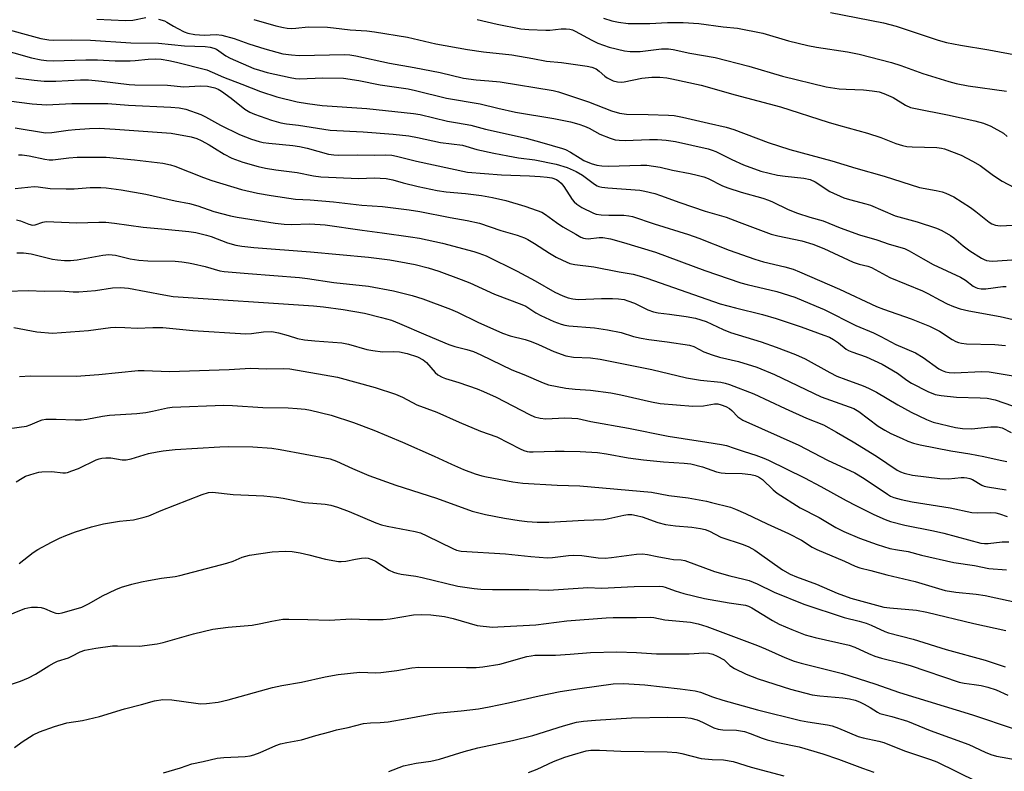
# Model space of a CAD drawing. Units: inches. Extents: x 1225767 to 1231767, y 529456 to 533456.
# Drawn here: x 1228965 to 1229252, y 531864 to 532083 of the extents above; entities that cross this region are included whole.
import ezdxf

# ---------------------------------------------------------------- set-up
doc = ezdxf.new("R2010")
doc.units = ezdxf.units.IN
doc.header["$MEASUREMENT"] = 0
doc.layers.add('Undefined', color=1, linetype='Continuous')

msp = doc.modelspace()

# ---------------------------------------------------------------- linework, layer by layer
at = {"layer": 'Undefined'}
for points, elevation in [([(1229201.41, 532085.31), (1229216.89, 532082.28), (1229220.56, 532081.31), (1229232.82, 532077.26), (1229235.21, 532076.58), (1229239.31, 532075.75), (1229247.63, 532074.39), (1229256.44, 532072.81)], 274), ([(1228987.42, 532083.38), (1228995.82, 532082.96), (1228997.96, 532083.13), (1229001.76, 532083.89)], 282), ([(1229005.45, 532083.42), (1229007.14, 532082.88), (1229007.9, 532082.51), (1229009.76, 532081.33), (1229011.05, 532080.62), (1229012.9, 532079.72), (1229014, 532079.34), (1229015.98, 532078.94), (1229017.42, 532078.77), (1229018.72, 532078.75), (1229022.2, 532078.89), (1229023.93, 532078.68), (1229027.47, 532077.7), (1229031.75, 532076.2), (1229036.41, 532074.71), (1229041.72, 532073.3), (1229044.26, 532072.95), (1229046.49, 532072.82), (1229059.77, 532073.03), (1229061.25, 532072.97), (1229062.99, 532072.73), (1229072.78, 532070.56), (1229080.02, 532069.31), (1229087.54, 532067.78), (1229094.36, 532066.21), (1229098.04, 532065.7), (1229101.74, 532065.43), (1229105.07, 532065.07), (1229120.51, 532062.56), (1229122.05, 532062.15), (1229130.8, 532059.3), (1229137.58, 532056.6), (1229139.83, 532055.92), (1229141.95, 532055.7), (1229148.2, 532055.62), (1229154.14, 532055.39), (1229155.86, 532055.25), (1229158.28, 532054.84), (1229165.8, 532053.06), (1229171.02, 532051.93), (1229173.23, 532051.23), (1229183.19, 532047.43), (1229189.58, 532045.4), (1229201.81, 532042.07), (1229208.81, 532039.91), (1229217.02, 532037.61), (1229227.37, 532034.3), (1229232.26, 532033.4), (1229233.96, 532033.01), (1229235.06, 532032.67), (1229237.41, 532031.57), (1229239.85, 532030.04), (1229242.26, 532028.46), (1229243.82, 532027.33), (1229247.71, 532024.14), (1229248.45, 532023.7), (1229249.53, 532023.28), (1229250.89, 532023.15), (1229256.35, 532023.41)], 282), ([(1229033.21, 532083.28), (1229039.63, 532081.41), (1229041.84, 532080.9), (1229042.96, 532080.71), (1229044.07, 532080.65), (1229045.47, 532080.72), (1229049.05, 532081.14), (1229054.67, 532081), (1229056.42, 532080.87), (1229061.35, 532080.29), (1229066.23, 532079.93), (1229068.45, 532079.69), (1229078.09, 532078.08), (1229086.34, 532076.21), (1229095.56, 532074.57), (1229100.23, 532073.89), (1229108.46, 532072.96), (1229114.6, 532071.92), (1229118.63, 532071.14), (1229122.99, 532070.78), (1229126.32, 532070.24), (1229130.4, 532069.69), (1229131.79, 532069.39), (1229133.04, 532068.89), (1229133.97, 532068.25), (1229135.58, 532066.73), (1229136.24, 532066.24), (1229138.02, 532065.38), (1229139.34, 532065.06), (1229140.39, 532065.02), (1229141.23, 532065.1), (1229146.39, 532066.13), (1229149.34, 532066.43), (1229151.67, 532066.42), (1229153.66, 532066.23), (1229155.11, 532065.99), (1229163.68, 532064.11), (1229173.57, 532061.31), (1229186.85, 532057.83), (1229200.69, 532053.36), (1229203.77, 532052.45), (1229212.22, 532050.15), (1229216.12, 532048.84), (1229220.45, 532047.14), (1229222.41, 532046.52), (1229223.69, 532046.29), (1229225.24, 532046.17), (1229232.44, 532045.96), (1229233.81, 532045.79), (1229234.63, 532045.58), (1229239.51, 532043.71), (1229242.87, 532042), (1229245.07, 532040.74), (1229248.91, 532037.8), (1229251.5, 532036.15), (1229255.01, 532034.3)], 280), ([(1229098.4, 532083.25), (1229104.24, 532081.91), (1229111.1, 532080.59), (1229113.46, 532080.36), (1229118.43, 532080.17), (1229119.6, 532080.21), (1229122.91, 532080.58), (1229124.3, 532080.6), (1229125.39, 532080.5), (1229126.19, 532080.25), (1229126.94, 532079.91), (1229131.76, 532077.25), (1229133.57, 532076.42), (1229136.88, 532075.25), (1229141.33, 532074.14), (1229143.03, 532073.99), (1229145.87, 532073.98), (1229152.15, 532074.7), (1229154.15, 532074.71), (1229155.57, 532074.51), (1229160.37, 532073.49), (1229167.74, 532072.23), (1229177.56, 532069.72), (1229187.4, 532066.73), (1229200.19, 532063.69), (1229203.93, 532063.05), (1229205.95, 532062.92), (1229211.02, 532062.82), (1229213.58, 532062.5), (1229215.56, 532062.15), (1229216.96, 532061.7), (1229219.69, 532060.52), (1229223.28, 532058.29), (1229224.78, 532057.62), (1229226.16, 532057.29), (1229235.5, 532055.5), (1229243.52, 532053.77), (1229246, 532053.1), (1229248.17, 532052.2), (1229251.88, 532050.11), (1229252.97, 532049.19)], 278), ([(1229135.18, 532083.65), (1229137.66, 532082.92), (1229139.59, 532082.49), (1229142.4, 532082.14), (1229146.75, 532082.07), (1229148.76, 532082.11), (1229153.91, 532082.41), (1229158.48, 532082.43), (1229163.05, 532082.09), (1229170.14, 532081.12), (1229174.25, 532080.71), (1229181.66, 532079.3), (1229189.17, 532077.1), (1229194.76, 532075.67), (1229197.34, 532075.19), (1229206.41, 532073.84), (1229209.79, 532073.16), (1229219.17, 532070.74), (1229221.93, 532069.85), (1229228.35, 532067.56), (1229235.88, 532065.22), (1229238.09, 532064.6), (1229241.56, 532063.9), (1229252.77, 532062.39)], 276), ([(1228958.56, 532081.17), (1228971.08, 532077.77), (1228973.42, 532077.34), (1228974.84, 532077.28), (1228980.16, 532077.34), (1228985.63, 532077.22), (1228997.34, 532076.5), (1229005.47, 532076.4), (1229012.99, 532075.62), (1229019.06, 532075.36), (1229020.49, 532075.23), (1229021.54, 532074.95), (1229022.3, 532074.59), (1229025.1, 532072.71), (1229026.32, 532072.01), (1229033.23, 532069.03), (1229034.85, 532068.48), (1229037.09, 532067.84), (1229043.85, 532066.35), (1229045.35, 532066.09), (1229046.55, 532066), (1229053.36, 532066.29), (1229059.35, 532066.15), (1229063.83, 532065.46), (1229070.07, 532064.21), (1229078.2, 532063.02), (1229080.35, 532062.58), (1229089.4, 532060.33), (1229099.2, 532058.72), (1229104.42, 532057.41), (1229109.59, 532056.29), (1229120.77, 532054.43), (1229125.58, 532053.45), (1229128.01, 532052.78), (1229129.67, 532052.17), (1229131.01, 532051.56), (1229134.18, 532049.84), (1229137.2, 532048.65), (1229138.59, 532048.21), (1229139.77, 532048.05), (1229141.55, 532047.96), (1229148.61, 532048.33), (1229150.96, 532048.3), (1229153.52, 532048.1), (1229156.2, 532047.69), (1229165.78, 532045.56), (1229166.91, 532045.22), (1229168, 532044.78), (1229172.65, 532042.49), (1229176.08, 532040.94), (1229181.11, 532039.09), (1229185.92, 532037.88), (1229188.23, 532037.59), (1229193.68, 532037.06), (1229195.46, 532036.67), (1229196.9, 532035.97), (1229201.21, 532033.11), (1229205.28, 532031.3), (1229206.92, 532030.77), (1229211.67, 532029.56), (1229213.06, 532029.13), (1229220.27, 532026.02), (1229226.72, 532024.28), (1229232.35, 532022.46), (1229233.92, 532021.72), (1229236.45, 532020.29), (1229237.4, 532019.59), (1229240.12, 532017.31), (1229242.09, 532015.83), (1229245.44, 532013.66), (1229246.19, 532013.27), (1229246.87, 532013.01), (1229247.65, 532012.88), (1229248.77, 532012.85), (1229255.62, 532013.31)], 284), ([(1228957.97, 532075.03), (1228968.4, 532072.13), (1228971.19, 532071.52), (1228972.77, 532071.29), (1228974.68, 532071.27), (1228984.23, 532071.55), (1228987.66, 532071.49), (1228992.8, 532071.26), (1228997.18, 532071.23), (1228998.64, 532071.3), (1229002.42, 532071.69), (1229004.62, 532071.78), (1229006.19, 532071.71), (1229008.4, 532071.37), (1229010.68, 532070.86), (1229019.49, 532068.56), (1229021.04, 532067.97), (1229024.34, 532066.42), (1229029.69, 532064.45), (1229035.19, 532062.27), (1229039.94, 532060.72), (1229045.91, 532059.29), (1229048.88, 532058.77), (1229053.13, 532058.17), (1229066.21, 532057.32), (1229079.8, 532055.9), (1229081.78, 532055.62), (1229089.75, 532053.68), (1229092.6, 532053.11), (1229096.51, 532052.46), (1229100.8, 532051.3), (1229112.68, 532048.67), (1229117.21, 532047.46), (1229123.23, 532045.67), (1229124.14, 532045.34), (1229125.56, 532044.61), (1229128.36, 532042.84), (1229129.48, 532042.21), (1229131.63, 532041.3), (1229133.27, 532040.79), (1229134.74, 532040.6), (1229136.53, 532040.51), (1229146.07, 532040.8), (1229147.86, 532040.77), (1229151.69, 532040.19), (1229155.29, 532039.36), (1229160.46, 532038.41), (1229162.57, 532037.91), (1229164.44, 532037.37), (1229165.74, 532036.87), (1229169.95, 532034.78), (1229171.49, 532034.16), (1229175.4, 532032.94), (1229181.71, 532031.17), (1229183.34, 532030.64), (1229184.54, 532030.14), (1229189.09, 532027.91), (1229191.79, 532026.83), (1229195.4, 532025.6), (1229199.28, 532024.58), (1229204.2, 532022.55), (1229209.88, 532020.48), (1229214.93, 532019.06), (1229218.48, 532017.75), (1229223, 532016.47), (1229224.4, 532015.8), (1229228.45, 532013.45), (1229231.4, 532011.87), (1229239.34, 532008.14), (1229240.78, 532007.25), (1229243.03, 532005.52), (1229243.77, 532005.09), (1229244.28, 532004.91), (1229245.33, 532004.76), (1229246.68, 532004.75), (1229251.64, 532005.42), (1229252.68, 532005.46)], 286), ([(1228963.67, 532066.25), (1228969.18, 532065.57), (1228972.1, 532065.33), (1228975.53, 532065.34), (1228982.72, 532065.66), (1228985.05, 532065.65), (1228988.89, 532065.33), (1228996.83, 532064.35), (1228998.54, 532064.2), (1229008.09, 532064.15), (1229012.78, 532063.65), (1229017.55, 532063.97), (1229019.76, 532063.87), (1229021.81, 532063.35), (1229022.78, 532062.94), (1229023.8, 532062.38), (1229026.62, 532060.39), (1229030.65, 532057.13), (1229032.05, 532056.27), (1229033.39, 532055.7), (1229038.41, 532053.94), (1229041.13, 532053.15), (1229042.73, 532052.88), (1229046.27, 532052.46), (1229055.52, 532050.97), (1229065.08, 532050.48), (1229073.9, 532049.83), (1229078.41, 532049.36), (1229080.94, 532048.92), (1229087.66, 532047.43), (1229094.11, 532046.6), (1229098.31, 532045.34), (1229103.23, 532044.27), (1229107.3, 532043.57), (1229110.37, 532042.95), (1229115.21, 532042.39), (1229121.43, 532041.07), (1229124.64, 532040.13), (1229127.19, 532038.96), (1229129.06, 532037.87), (1229132.61, 532035.22), (1229133.36, 532034.79), (1229133.89, 532034.59), (1229134.73, 532034.42), (1229136.46, 532034.23), (1229145.84, 532033.52), (1229147.29, 532033.24), (1229150.16, 532032.5), (1229151.86, 532032), (1229157.48, 532029.9), (1229164.86, 532027.43), (1229170.99, 532025.69), (1229174.81, 532024.17), (1229184.14, 532020.73), (1229186.04, 532020.23), (1229193.07, 532018.76), (1229196.23, 532017.78), (1229199.47, 532016.47), (1229208.07, 532012.55), (1229209.75, 532011.97), (1229212.31, 532011.34), (1229213.34, 532010.99), (1229218.67, 532008.08), (1229228.24, 532004.15), (1229229.79, 532003.42), (1229233.38, 532001.43), (1229235.44, 532000.41), (1229237.29, 531999.58), (1229239.26, 531998.91), (1229241.75, 531998.33), (1229250.94, 531996.7), (1229257.26, 531995.22)], 288), ([(1228961.74, 532059.58), (1228968.6, 532058.65), (1228972.77, 532058.42), (1228980.19, 532058.76), (1228990.68, 532058.83), (1228996.64, 532058.34), (1229008.98, 532057.7), (1229011.48, 532057.49), (1229013.35, 532057.09), (1229017.8, 532055.54), (1229019.15, 532054.91), (1229023.55, 532052.51), (1229029.09, 532049.76), (1229032.54, 532048.41), (1229034.77, 532047.69), (1229035.91, 532047.41), (1229037.64, 532047.18), (1229044.58, 532046.56), (1229046.54, 532046.28), (1229048.74, 532045.81), (1229054.96, 532044.03), (1229056.53, 532043.77), (1229057.95, 532043.73), (1229063.48, 532043.82), (1229068.28, 532043.7), (1229071.61, 532043.81), (1229073.44, 532043.69), (1229074.82, 532043.41), (1229080.66, 532041.97), (1229095.51, 532038.79), (1229105.48, 532037.99), (1229113.62, 532037.71), (1229116.73, 532037.52), (1229118.74, 532037.34), (1229120.15, 532037.08), (1229121.47, 532036.61), (1229122.2, 532036.13), (1229122.87, 532035.55), (1229123.66, 532034.54), (1229126.1, 532030.79), (1229126.63, 532030.15), (1229127.43, 532029.39), (1229128.88, 532028.47), (1229132.27, 532026.82), (1229133.09, 532026.56), (1229134.49, 532026.37), (1229136.76, 532026.23), (1229141.17, 532026.24), (1229142.6, 532026.05), (1229143.71, 532025.79), (1229150.01, 532023.7), (1229160.01, 532020.58), (1229163, 532019.49), (1229171.9, 532015.99), (1229179.32, 532013.37), (1229181.88, 532012.62), (1229188.05, 532011.16), (1229190.51, 532010.45), (1229192.41, 532009.69), (1229204.08, 532004.68), (1229214.84, 531999.58), (1229216.91, 531998.77), (1229224.98, 531995.96), (1229230.24, 531993.82), (1229233.18, 531992.41), (1229236.93, 531989.98), (1229237.97, 531989.43), (1229238.78, 531989.1), (1229239.61, 531988.88), (1229241.05, 531988.72), (1229249.37, 531988.55), (1229252.47, 531988.21)], 290), ([(1228963.64, 532051.68), (1228972.48, 532050.25), (1228974.3, 532050.32), (1228979.06, 532051), (1228981.1, 532051.22), (1228985.26, 532051.54), (1228988.08, 532051.6), (1228992.77, 532051.34), (1229009.15, 532050.11), (1229014.96, 532049.03), (1229016.61, 532048.56), (1229017.9, 532047.97), (1229020.23, 532046.69), (1229021.74, 532045.81), (1229024.53, 532043.98), (1229026.77, 532042.85), (1229030.03, 532041.68), (1229034.54, 532040.41), (1229036.62, 532039.91), (1229039.68, 532039.45), (1229045.9, 532038.7), (1229050.6, 532037.72), (1229052.75, 532037.44), (1229063.81, 532036.93), (1229068.33, 532037.15), (1229071.85, 532036.93), (1229073.75, 532036.55), (1229076.81, 532035.67), (1229081.17, 532034.58), (1229086.66, 532033.46), (1229089.33, 532033.06), (1229094.97, 532032.53), (1229099.61, 532031.93), (1229102.86, 532031.38), (1229106.74, 532030.5), (1229112.23, 532028.82), (1229115.85, 532027.61), (1229117.21, 532027.08), (1229118.3, 532026.41), (1229121.47, 532024.1), (1229123.36, 532022.83), (1229127.1, 532020.64), (1229128.61, 532019.85), (1229129.39, 532019.53), (1229129.92, 532019.39), (1229130.76, 532019.34), (1229133.93, 532019.7), (1229135.05, 532019.68), (1229137.22, 532019.29), (1229141.02, 532018.25), (1229150.42, 532015.46), (1229164.72, 532010.07), (1229175.23, 532006.49), (1229177.15, 532005.97), (1229185.79, 532003.99), (1229190.99, 532002.27), (1229197.24, 531999.73), (1229199.57, 531998.7), (1229208.78, 531994.07), (1229213.91, 531991.89), (1229216.06, 531990.86), (1229220.51, 531988.51), (1229226.23, 531986.04), (1229228.48, 531984.7), (1229233.03, 531981.45), (1229233.95, 531980.93), (1229234.92, 531980.57), (1229236.03, 531980.36), (1229237.51, 531980.28), (1229245.51, 531980.66), (1229247.69, 531980.57), (1229257.58, 531978.85)], 292), ([(1228964.59, 532043.86), (1228965.71, 532043.82), (1228967.68, 532043.55), (1228972.26, 532042.52), (1228973.52, 532042.33), (1228974.62, 532042.35), (1228979.23, 532042.96), (1228981.75, 532043.18), (1228990.18, 532043.12), (1228998.38, 532042.35), (1229006.72, 532041.36), (1229008.89, 532040.91), (1229010.23, 532040.53), (1229018.52, 532037.22), (1229020.96, 532036.36), (1229029.63, 532033.74), (1229034.27, 532032.65), (1229038.31, 532031.96), (1229045.4, 532030.9), (1229049.65, 532030.71), (1229056.44, 532030.12), (1229064.76, 532029.17), (1229070.8, 532028.74), (1229078.53, 532027.77), (1229081.63, 532027.28), (1229090.46, 532025.53), (1229095.46, 532024.65), (1229099.01, 532023.86), (1229105.28, 532021.79), (1229110.04, 532020.42), (1229112.13, 532019.65), (1229113.13, 532019.14), (1229115.07, 532018), (1229119.43, 532015.16), (1229121.38, 532013.99), (1229123.21, 532013.07), (1229125.42, 532012.17), (1229126.88, 532011.83), (1229132.37, 532011.19), (1229139.76, 532009.72), (1229143.86, 532009.01), (1229145.65, 532008.58), (1229147.86, 532007.89), (1229169.28, 532000.41), (1229173.67, 531999.16), (1229181.61, 531997.29), (1229185.59, 531996.14), (1229192.84, 531993.7), (1229199.43, 531991.27), (1229201.08, 531990.61), (1229202.31, 531989.97), (1229203.78, 531988.96), (1229205.99, 531987.2), (1229206.63, 531986.8), (1229207.61, 531986.39), (1229211.81, 531984.95), (1229216.47, 531982.82), (1229220.96, 531980.14), (1229223.69, 531978.09), (1229225.04, 531977.22), (1229229.81, 531974.81), (1229231.98, 531973.97), (1229233.72, 531973.63), (1229238.16, 531973.13), (1229245.03, 531973.01), (1229247.09, 531972.84), (1229249.42, 531972.39), (1229254.54, 531970.62)], 294), ([(1228963.66, 532034.04), (1228969.2, 532034.58), (1228970.32, 532034.5), (1228973.84, 532034.05), (1228978.53, 532033.86), (1228980.84, 532033.94), (1228985.5, 532034.26), (1228988.65, 532034.34), (1228990.14, 532034.21), (1228994.52, 532033.62), (1229001.77, 532032.38), (1229010.26, 532030.45), (1229014.48, 532029.6), (1229016.89, 532028.93), (1229021.6, 532027.31), (1229026.4, 532026.03), (1229028.4, 532025.6), (1229039.45, 532023.9), (1229042.12, 532023.57), (1229044.2, 532023.5), (1229049.54, 532023.66), (1229054.08, 532023.44), (1229064.81, 532021.81), (1229070.69, 532021.09), (1229078.94, 532019.93), (1229081.58, 532019.49), (1229088.3, 532018.07), (1229097.41, 532015.67), (1229098.87, 532015.19), (1229100.98, 532014.32), (1229110.04, 532009.92), (1229115.25, 532007.12), (1229120.98, 532003.82), (1229123.31, 532002.72), (1229124.9, 532002.1), (1229126.22, 532001.81), (1229127.86, 532001.65), (1229134.59, 532001.9), (1229137.86, 532001.94), (1229139.62, 532001.87), (1229141.23, 532001.61), (1229142.34, 532001.28), (1229144.28, 532000.52), (1229148.18, 531998.6), (1229149.75, 531998.03), (1229151.18, 531997.72), (1229154.41, 531997.37), (1229159.28, 531996.65), (1229162.01, 531996.16), (1229163.59, 531995.75), (1229165.12, 531995.19), (1229170.07, 531992.86), (1229172.22, 531992.01), (1229181.15, 531989.32), (1229185.59, 531987.78), (1229191.21, 531985.59), (1229193.98, 531984.38), (1229201.24, 531980.33), (1229203.29, 531979.31), (1229205.9, 531978.28), (1229210.98, 531976.47), (1229212.54, 531975.81), (1229214.8, 531974.64), (1229221.07, 531970.91), (1229224.94, 531968.75), (1229229.45, 531966.66), (1229231.36, 531965.9), (1229237.86, 531964.31), (1229239.88, 531964), (1229242.53, 531963.93), (1229248.21, 531964.47), (1229250.16, 531964.5), (1229251.47, 531964.17), (1229254.1, 531962.82)], 296), ([(1228964.05, 532024.84), (1228965.16, 532024.53), (1228967.61, 532023.59), (1228968.69, 532023.35), (1228969.5, 532023.43), (1228971.67, 532024.22), (1228972.71, 532024.36), (1228981.65, 532023.95), (1228987.98, 532024.17), (1228990.11, 532024.17), (1228992.55, 532023.93), (1229000.92, 532022.71), (1229007.36, 532022.17), (1229014.3, 532021.45), (1229016.3, 532021.13), (1229019.39, 532020.39), (1229020.76, 532019.96), (1229025.53, 532018.2), (1229028.02, 532017.52), (1229029.73, 532017.19), (1229033.22, 532016.77), (1229049.76, 532015.56), (1229066.71, 532013.94), (1229072.93, 532013.16), (1229077.66, 532012.36), (1229080.31, 532011.85), (1229084.07, 532010.91), (1229087.16, 532009.94), (1229093.74, 532007.51), (1229096.21, 532006.49), (1229103.42, 532003.18), (1229111.4, 532000.22), (1229112.54, 531999.66), (1229115.52, 531997.73), (1229116.96, 531996.93), (1229120.74, 531995.19), (1229122.87, 531994.42), (1229123.94, 531994.12), (1229125.09, 531993.93), (1229132.62, 531993.34), (1229136.4, 531992.78), (1229140.34, 531992.01), (1229143.98, 531990.87), (1229146.22, 531990.35), (1229148.47, 531989.96), (1229153.77, 531989.31), (1229160.29, 531988.32), (1229161.6, 531987.92), (1229164.46, 531986.41), (1229166.87, 531985.51), (1229169.08, 531984.85), (1229174.55, 531983.54), (1229179.97, 531981.87), (1229185.09, 531979.78), (1229198.67, 531973.28), (1229206.87, 531970.37), (1229208.22, 531969.82), (1229209.72, 531968.93), (1229215.3, 531964.73), (1229217.22, 531963.49), (1229219, 531962.54), (1229222.28, 531961.07), (1229223.93, 531960.36), (1229225.59, 531959.78), (1229227.59, 531959.29), (1229236.5, 531957.55), (1229242.09, 531956.65), (1229246.18, 531955.89), (1229250.93, 531954.75), (1229252.81, 531954.38)], 298), ([(1228964.1, 532015.27), (1228966.09, 532015.2), (1228968.28, 532014.96), (1228974.5, 532013.37), (1228975.95, 532013.17), (1228978, 532013.01), (1228979.73, 532013), (1228981.7, 532013.16), (1228989.23, 532014.61), (1228990.96, 532014.78), (1228992.9, 532014.58), (1228997.19, 532013.49), (1228999.73, 532013.1), (1229002.33, 532012.92), (1229010.27, 532012.77), (1229012.26, 532012.62), (1229014.22, 532012.37), (1229015.63, 532012.08), (1229019, 532011.25), (1229023.28, 532010.03), (1229024.56, 532009.78), (1229031.55, 532009.17), (1229046.57, 532008.03), (1229048.88, 532007.78), (1229056.56, 532006.64), (1229066.65, 532005.48), (1229073.96, 532004.18), (1229079.42, 532002.76), (1229082.5, 532001.81), (1229090.61, 531998.84), (1229092.62, 531997.93), (1229098.55, 531994.99), (1229105.78, 531991.82), (1229107.95, 531991.06), (1229112.39, 531989.95), (1229114.09, 531989.43), (1229116.27, 531988.56), (1229120.76, 531986.48), (1229124.2, 531985.19), (1229126.46, 531984.81), (1229131.39, 531984.64), (1229134.24, 531984.26), (1229149.3, 531981.21), (1229159.46, 531978.77), (1229163.54, 531978.16), (1229169.39, 531977.5), (1229170.65, 531977.26), (1229171.92, 531976.85), (1229179.05, 531974.17), (1229188.17, 531969.83), (1229194.45, 531967.03), (1229199.33, 531965.05), (1229203.21, 531962.92), (1229208.05, 531960.12), (1229214.83, 531955.94), (1229220.9, 531951.89), (1229221.87, 531951.37), (1229222.87, 531951.01), (1229225.31, 531950.46), (1229233.28, 531949.44), (1229235.79, 531949.37), (1229239.52, 531949.74), (1229240.39, 531949.75), (1229241.21, 531949.66), (1229242.01, 531949.48), (1229242.78, 531949.19), (1229245.55, 531947.54), (1229246.25, 531947.25), (1229247.24, 531946.98), (1229252.62, 531946.1)], 300), ([(1228961.3, 532004.09), (1228967.42, 532004.23), (1228972.13, 532004.1), (1228976.95, 532004.16), (1228980.52, 532003.9), (1228982.15, 532003.91), (1228987.05, 532004.24), (1228991.97, 532005), (1228994.42, 532005.13), (1228995.54, 532005.08), (1228996.72, 532004.91), (1229006.97, 532002.95), (1229009.69, 532002.55), (1229050.66, 531999.75), (1229053.54, 531999.45), (1229059.27, 531998.69), (1229065.49, 531997.64), (1229070.51, 531996.43), (1229073.4, 531995.58), (1229075.71, 531994.68), (1229083.36, 531991.34), (1229090.07, 531988.55), (1229091.86, 531987.97), (1229095.34, 531987.07), (1229097.3, 531986.43), (1229099.47, 531985.49), (1229108.44, 531981.17), (1229111.97, 531979.79), (1229117.62, 531977.31), (1229119.2, 531976.77), (1229124.27, 531975.76), (1229126.95, 531975.48), (1229131.42, 531975.17), (1229137.32, 531974.44), (1229140.31, 531973.85), (1229149.17, 531971.76), (1229151.73, 531971.34), (1229161.28, 531970.56), (1229164.36, 531970.66), (1229167.54, 531971.24), (1229168.51, 531971.19), (1229169.57, 531970.94), (1229170.86, 531970.47), (1229171.97, 531969.82), (1229172.59, 531969.31), (1229174.42, 531967.43), (1229175.82, 531966.48), (1229192.16, 531959.19), (1229200.58, 531954.79), (1229208.47, 531951.06), (1229211.19, 531949.48), (1229218.01, 531944.84), (1229218.94, 531944.31), (1229219.89, 531943.93), (1229222.05, 531943.3), (1229225.19, 531942.62), (1229236.32, 531940.86), (1229242.61, 531939.56), (1229244.39, 531939.43), (1229248.18, 531939.5), (1229249.62, 531939.43), (1229250.67, 531939.18), (1229252.97, 531938.37)], 302), ([(1228963.2, 531993.51), (1228969.95, 531992.19), (1228974.47, 531991.78), (1228985.01, 531992.56), (1228991.45, 531993.46), (1228992.92, 531993.57), (1228995.56, 531993.49), (1228999.25, 531993.23), (1229003.81, 531993.5), (1229006.66, 531993.47), (1229015.45, 531992.63), (1229030.94, 531991.63), (1229032.58, 531991.69), (1229036.01, 531992.23), (1229038.49, 531992.26), (1229040.44, 531991.89), (1229043.23, 531991.13), (1229045.99, 531990.28), (1229047.99, 531989.85), (1229050.98, 531989.56), (1229058.9, 531989.02), (1229060.84, 531988.64), (1229066.22, 531987.09), (1229067.92, 531986.72), (1229070.75, 531986.4), (1229073.92, 531986.43), (1229075.7, 531986.36), (1229077.98, 531985.91), (1229080.92, 531984.88), (1229082.63, 531984.05), (1229083.59, 531983.22), (1229086.08, 531980.35), (1229086.94, 531979.68), (1229088.12, 531979), (1229089.14, 531978.6), (1229093.02, 531977.46), (1229098.32, 531975.58), (1229100.23, 531974.83), (1229103.93, 531973.13), (1229113.61, 531968.08), (1229115.1, 531967.43), (1229116.72, 531967.06), (1229118.38, 531966.87), (1229123.94, 531967.15), (1229126.01, 531967.07), (1229127.73, 531966.89), (1229131.56, 531966.08), (1229142.52, 531964.15), (1229154.07, 531961.81), (1229158.48, 531961.07), (1229165.31, 531960.07), (1229169.67, 531959.34), (1229171.1, 531959.03), (1229173.36, 531958.32), (1229176.2, 531957.29), (1229179.64, 531956.23), (1229181.99, 531955.37), (1229183.29, 531954.81), (1229193.87, 531949.63), (1229198.63, 531947.11), (1229205.97, 531943.05), (1229208.78, 531941.6), (1229214.08, 531938.99), (1229217.32, 531937.53), (1229218.95, 531936.91), (1229223.08, 531935.8), (1229231.42, 531934.18), (1229234.5, 531933.49), (1229245.28, 531930.61), (1229246.31, 531930.48), (1229247.41, 531930.46), (1229251.47, 531930.93), (1229253.47, 531930.97)], 304), ([(1228964.91, 531979.23), (1228968.11, 531979.37), (1228981.42, 531979.32), (1228988.03, 531979.75), (1228999.46, 531980.89), (1229001.27, 531980.9), (1229008.64, 531980.68), (1229011.56, 531980.7), (1229026.06, 531981.25), (1229032.28, 531981.59), (1229036.88, 531981.43), (1229041.95, 531981.55), (1229043.77, 531981.38), (1229057.61, 531978.95), (1229068.62, 531975.96), (1229074.55, 531974.05), (1229076.57, 531973.12), (1229080.81, 531970.91), (1229086.61, 531968.74), (1229093.16, 531965.84), (1229099.29, 531963.24), (1229104.08, 531961.56), (1229110.94, 531958.08), (1229111.98, 531957.63), (1229112.94, 531957.36), (1229113.66, 531957.24), (1229114.65, 531957.2), (1229121.12, 531957.41), (1229123.72, 531957.42), (1229128.41, 531957.28), (1229133.43, 531957.01), (1229136.07, 531956.66), (1229142.42, 531955.5), (1229146.86, 531954.88), (1229152.75, 531954.31), (1229158.78, 531953.94), (1229160.67, 531953.71), (1229164.11, 531952.84), (1229168.16, 531951.43), (1229169.54, 531951.07), (1229170.69, 531950.98), (1229175.61, 531950.88), (1229178.17, 531950.61), (1229179.46, 531950.32), (1229180.42, 531949.93), (1229181.59, 531949.16), (1229184.71, 531946.11), (1229185.82, 531945.18), (1229192.52, 531940.89), (1229198.09, 531938.06), (1229202.99, 531935.2), (1229205.3, 531934.01), (1229209.9, 531932.06), (1229215.04, 531930.17), (1229218.74, 531929.06), (1229220.92, 531928.63), (1229224.06, 531928.15), (1229228, 531927.04), (1229237.35, 531924.95), (1229243.44, 531924.04), (1229247.58, 531923.18), (1229252.73, 531922.78)], 306), ([(1228962.01, 531964.03), (1228966.91, 531964.72), (1228967.97, 531965.1), (1228970.74, 531966.3), (1228971.52, 531966.53), (1228972.61, 531966.71), (1228975.55, 531966.76), (1228981.14, 531966.52), (1228982.87, 531966.57), (1228984.57, 531966.76), (1228989.08, 531967.59), (1228991.11, 531967.87), (1228999.13, 531968.4), (1229001.72, 531968.69), (1229003.68, 531969.04), (1229008.07, 531970.08), (1229009.43, 531970.28), (1229024.52, 531970.78), (1229027.04, 531970.72), (1229035.9, 531970.14), (1229043.26, 531970.04), (1229045.88, 531969.86), (1229048.19, 531969.62), (1229049.78, 531969.37), (1229055.81, 531967.86), (1229062.25, 531965.78), (1229068.24, 531963.49), (1229076.63, 531960.05), (1229085.83, 531956), (1229090.84, 531953.63), (1229094.37, 531952.09), (1229097.79, 531950.79), (1229099.69, 531950.21), (1229101.08, 531949.88), (1229108.73, 531948.5), (1229111.68, 531948.09), (1229121.69, 531947.5), (1229128.34, 531947.29), (1229149.23, 531945.46), (1229154.29, 531944.53), (1229159.92, 531943.77), (1229165.21, 531942.8), (1229166.67, 531942.49), (1229172.26, 531941.05), (1229173.66, 531940.52), (1229176.61, 531939.23), (1229182.97, 531936.21), (1229189.18, 531933.39), (1229192.92, 531931.43), (1229196.11, 531929.46), (1229197.43, 531928.76), (1229205.5, 531925.3), (1229208.56, 531923.87), (1229209.92, 531923.37), (1229213.13, 531922.61), (1229217.82, 531921.33), (1229226.07, 531919.36), (1229234.87, 531916.81), (1229237.99, 531916.28), (1229243.91, 531915.7), (1229246.51, 531915.3), (1229249.68, 531914.68), (1229258.19, 531912.8)], 308), ([(1228963.9, 531948.51), (1228965.62, 531949.58), (1228966.68, 531950.1), (1228969.16, 531950.94), (1228970.56, 531951.3), (1228971.41, 531951.43), (1228974.3, 531951.44), (1228977.48, 531951.06), (1228978.31, 531951.09), (1228978.85, 531951.2), (1228980.19, 531951.65), (1228982.05, 531952.39), (1228987.27, 531954.88), (1228988.08, 531955.17), (1228988.93, 531955.37), (1228990.08, 531955.46), (1228991.52, 531955.43), (1228994.82, 531954.87), (1228996.03, 531954.84), (1228997.46, 531955.16), (1229002.54, 531956.71), (1229005.05, 531957.25), (1229006.76, 531957.52), (1229010.26, 531957.86), (1229023.3, 531958.7), (1229025.79, 531958.77), (1229032.97, 531958.69), (1229038.44, 531958.33), (1229040.92, 531957.93), (1229055.48, 531955.14), (1229057.3, 531954.49), (1229061.96, 531952.35), (1229066.77, 531950.35), (1229074.62, 531947.45), (1229086.46, 531943.73), (1229096.94, 531939.94), (1229100.75, 531938.96), (1229106.37, 531937.87), (1229110.64, 531937.22), (1229112.95, 531936.95), (1229115.84, 531936.75), (1229119.23, 531936.72), (1229129.55, 531937.27), (1229135.17, 531937.5), (1229136.76, 531937.74), (1229141.17, 531938.75), (1229142.32, 531938.9), (1229143.48, 531938.9), (1229144.84, 531938.68), (1229146.47, 531938.27), (1229151.05, 531936.59), (1229153.26, 531936.01), (1229156.18, 531935.64), (1229160.97, 531935.23), (1229163.49, 531934.87), (1229164.86, 531934.58), (1229166.11, 531934.08), (1229169.47, 531932.37), (1229175.95, 531930.2), (1229177.61, 531929.48), (1229179.3, 531928.5), (1229180.74, 531927.55), (1229187.37, 531922.8), (1229189.63, 531921.58), (1229191.45, 531920.81), (1229197.34, 531918.64), (1229203.33, 531916.01), (1229207.38, 531914.59), (1229217.01, 531911.95), (1229218.75, 531911.72), (1229226.51, 531911), (1229229.54, 531910.44), (1229243.19, 531907.13), (1229252.56, 531905.15)], 310), ([(1228964.75, 531924.68), (1228968.86, 531927.82), (1228970.28, 531928.7), (1228974.25, 531930.87), (1228976.55, 531932.02), (1228978.37, 531932.84), (1228981.25, 531933.92), (1228985.88, 531935.33), (1228989.43, 531936.21), (1228994.09, 531936.97), (1228998.15, 531937.37), (1229001.24, 531938.13), (1229002.59, 531938.58), (1229006.22, 531940.11), (1229018.14, 531944.75), (1229020.01, 531945.34), (1229021.15, 531945.46), (1229027.19, 531944.79), (1229036.13, 531944.34), (1229039.81, 531944), (1229041.77, 531943.72), (1229047.97, 531942.43), (1229053.99, 531941.93), (1229055.71, 531941.63), (1229057.64, 531941.07), (1229061.06, 531939.79), (1229068.85, 531936.54), (1229070.45, 531935.94), (1229072.14, 531935.54), (1229080.25, 531934), (1229081.88, 531933.58), (1229083.73, 531932.76), (1229091.3, 531929), (1229092.36, 531928.58), (1229093.73, 531928.25), (1229106.61, 531927.45), (1229114.01, 531926.67), (1229118.92, 531926.31), (1229120.36, 531926.4), (1229124.97, 531927.02), (1229126.41, 531927.11), (1229128.91, 531926.99), (1229133.7, 531926.3), (1229135.71, 531926.21), (1229137.5, 531926.38), (1229144.86, 531927.34), (1229146.62, 531927.43), (1229148.05, 531927.28), (1229150.87, 531926.65), (1229154.51, 531926.01), (1229155.64, 531925.86), (1229157.83, 531925.75), (1229158.96, 531925.53), (1229167.56, 531922.31), (1229172.04, 531921.02), (1229176.11, 531920.13), (1229177.66, 531919.68), (1229179.98, 531918.71), (1229184.96, 531916.27), (1229193.61, 531912.78), (1229205.36, 531908.88), (1229209.74, 531907.82), (1229211.83, 531907.22), (1229213.31, 531906.65), (1229217.23, 531904.83), (1229218.34, 531904.43), (1229225.54, 531902.6), (1229235.19, 531899.56), (1229246.48, 531896.49), (1229252.4, 531894.55)], 312), ([(1228960.22, 531909.03), (1228966.47, 531911.49), (1228967.32, 531911.74), (1228968.42, 531911.88), (1228970.09, 531911.94), (1228971.18, 531911.84), (1228972.17, 531911.54), (1228974.45, 531910.57), (1228975.49, 531910.21), (1228976.28, 531910.11), (1228977.32, 531910.25), (1228983.06, 531911.96), (1228985.17, 531912.99), (1228989.1, 531915.18), (1228992.96, 531917.08), (1228994.59, 531917.71), (1228997.66, 531918.65), (1229000.47, 531919.32), (1229002.48, 531919.71), (1229006.26, 531920.35), (1229010.25, 531920.84), (1229011.66, 531921.13), (1229025.33, 531924.76), (1229027.2, 531925.36), (1229029.78, 531926.46), (1229031.96, 531927.09), (1229038.54, 531928.06), (1229042.41, 531928.23), (1229044.44, 531928.11), (1229046.73, 531927.76), (1229049.29, 531927.18), (1229054.13, 531925.88), (1229057.89, 531925.21), (1229058.72, 531925.2), (1229060.07, 531925.34), (1229062.85, 531925.94), (1229064.59, 531926.21), (1229065.75, 531926.3), (1229066.6, 531926.21), (1229067.68, 531925.85), (1229068.71, 531925.34), (1229072.74, 531922.68), (1229073.95, 531922.13), (1229074.97, 531921.79), (1229076.24, 531921.53), (1229080.44, 531920.92), (1229082.35, 531920.55), (1229092.74, 531918.02), (1229097.44, 531917.39), (1229099.46, 531917.2), (1229102.85, 531917.04), (1229113.47, 531917.05), (1229119.18, 531916.9), (1229129.26, 531917.6), (1229130.66, 531917.62), (1229134.58, 531917.48), (1229144.16, 531917.98), (1229151.41, 531918.05), (1229152.51, 531917.92), (1229153.23, 531917.74), (1229156.11, 531916.65), (1229158.64, 531915.87), (1229164.62, 531914.48), (1229171.9, 531913.15), (1229176.61, 531912.52), (1229177.48, 531912.22), (1229178.51, 531911.69), (1229184.49, 531908.06), (1229186.44, 531907.01), (1229190.1, 531905.41), (1229194.03, 531903.88), (1229196.98, 531903.06), (1229206.89, 531900.83), (1229208.52, 531900.22), (1229212.46, 531898.38), (1229214.34, 531897.66), (1229216.29, 531897.06), (1229221.8, 531895.74), (1229224.68, 531894.93), (1229238.96, 531890.08), (1229240.44, 531889.74), (1229243.35, 531889.4), (1229245.35, 531889.07), (1229247.27, 531888.56), (1229249.69, 531887.79), (1229253.12, 531886.24)], 314), ([(1228958.22, 531887.98), (1228965.15, 531890.36), (1228967.53, 531891.36), (1228969.59, 531892.36), (1228973.48, 531894.85), (1228974.99, 531895.73), (1228976, 531896.15), (1228979.17, 531897.15), (1228980.14, 531897.59), (1228982.61, 531898.92), (1228983.96, 531899.4), (1228987.15, 531900.01), (1228991.97, 531900.63), (1228993.42, 531900.67), (1228999.84, 531900.58), (1229005.04, 531901.23), (1229006.77, 531901.6), (1229015.63, 531904.11), (1229021.3, 531905.46), (1229025.7, 531906.08), (1229032.76, 531906.72), (1229035.25, 531907.15), (1229038.5, 531907.88), (1229041.71, 531908.39), (1229043.46, 531908.45), (1229049.01, 531908.36), (1229055.26, 531908.12), (1229061.6, 531908.48), (1229066.51, 531908.31), (1229070.94, 531908.36), (1229072.97, 531908.56), (1229079.84, 531909.64), (1229082.05, 531909.78), (1229084.89, 531909.68), (1229088.87, 531909.17), (1229091.39, 531908.6), (1229098.38, 531906.62), (1229100.08, 531906.36), (1229102.93, 531906.13), (1229104.41, 531906.15), (1229115.47, 531906.74), (1229124.53, 531907.91), (1229136.03, 531908.86), (1229138.02, 531908.95), (1229144.86, 531908.92), (1229148.93, 531909.05), (1229149.92, 531908.92), (1229153.09, 531908.2), (1229160.56, 531907.53), (1229162.79, 531907.1), (1229165.37, 531906.26), (1229180.09, 531900.74), (1229182.47, 531899.74), (1229188.07, 531897.21), (1229190.79, 531896.18), (1229192.84, 531895.6), (1229204.94, 531892.56), (1229214.38, 531889.55), (1229221.55, 531887.08), (1229242.79, 531880.52), (1229254.98, 531876.47)], 316), ([(1228963.38, 531870.96), (1228965.71, 531872.68), (1228968.84, 531874.74), (1228970.68, 531875.55), (1228975.07, 531877.15), (1228978.66, 531878.17), (1228983.3, 531878.92), (1228988.22, 531880.05), (1228995.52, 531882.25), (1229000.51, 531883.55), (1229004.27, 531884.62), (1229006.66, 531884.97), (1229009.34, 531884.95), (1229016.3, 531883.9), (1229017.72, 531883.77), (1229019.44, 531883.87), (1229022.87, 531884.27), (1229025.72, 531884.92), (1229038.65, 531888.46), (1229041.44, 531889.05), (1229047.1, 531890.08), (1229053.99, 531891.6), (1229057.86, 531892.27), (1229064.16, 531892.96), (1229068.81, 531892.8), (1229070.22, 531892.84), (1229074.92, 531893.43), (1229079.34, 531894.22), (1229081.33, 531894.4), (1229095.25, 531894.3), (1229098.1, 531894.36), (1229100.05, 531894.49), (1229104.95, 531895.27), (1229112.83, 531897.52), (1229114.14, 531897.78), (1229115.17, 531897.88), (1229121.2, 531897.95), (1229125.49, 531898.22), (1229131.46, 531898.74), (1229139.08, 531898.93), (1229144.87, 531898.72), (1229150.65, 531898.36), (1229157.67, 531898.3), (1229160.24, 531898.35), (1229164.43, 531898.59), (1229165.79, 531898.49), (1229167.08, 531898.21), (1229168.39, 531897.68), (1229170.37, 531896.59), (1229172.1, 531894.91), (1229173.41, 531894.07), (1229176.85, 531892.37), (1229180.36, 531891.07), (1229189.71, 531888.06), (1229196.06, 531886.38), (1229198.27, 531886.03), (1229205.01, 531885.5), (1229206.95, 531885.21), (1229208.56, 531884.79), (1229209.88, 531884.3), (1229211.2, 531883.64), (1229213, 531882.63), (1229215.12, 531881.27), (1229215.84, 531880.9), (1229219.28, 531880.09), (1229223.85, 531878.73), (1229230.52, 531875.98), (1229241.71, 531871.86), (1229246.54, 531869.61), (1229248.17, 531868.95), (1229249.84, 531868.47), (1229255.85, 531867.4)], 318), ([(1229006.89, 531863.57), (1229011.86, 531865.07), (1229015.18, 531866.23), (1229018.49, 531866.89), (1229022.53, 531867.87), (1229024.52, 531868.09), (1229030.69, 531868.41), (1229032.14, 531868.58), (1229033.22, 531868.89), (1229035.07, 531869.59), (1229039.64, 531871.62), (1229040.98, 531872.1), (1229042.9, 531872.51), (1229047.09, 531873.22), (1229051.33, 531874.52), (1229055.35, 531875.61), (1229057.36, 531876.11), (1229060.71, 531876.81), (1229065.22, 531877.99), (1229067.23, 531878.24), (1229070.11, 531878.32), (1229072.39, 531878.5), (1229077.92, 531879.43), (1229083.16, 531880.47), (1229086.47, 531881.04), (1229093.69, 531881.69), (1229098.8, 531882.29), (1229101.85, 531882.83), (1229107.51, 531883.99), (1229116.47, 531886.09), (1229122.57, 531887.29), (1229128.27, 531888.25), (1229138.05, 531889.54), (1229141, 531889.62), (1229147.27, 531889.25), (1229157.6, 531888.09), (1229161.97, 531887.51), (1229163.52, 531887.1), (1229167, 531885.79), (1229170.01, 531884.82), (1229180.09, 531881.98), (1229192.7, 531878.88), (1229194.77, 531878.48), (1229200.49, 531877.64), (1229201.89, 531877.34), (1229203.72, 531876.66), (1229209.46, 531874.21), (1229210.96, 531873.8), (1229215.54, 531872.87), (1229216.94, 531872.5), (1229222.97, 531870.08), (1229230.54, 531867.53), (1229232.42, 531866.81), (1229244.1, 531861.05)], 320), ([(1229072.6, 531864.03), (1229076.89, 531865.7), (1229080.54, 531866.45), (1229084.87, 531867.03), (1229087.33, 531867.58), (1229094.59, 531869.81), (1229098.54, 531870.9), (1229108.67, 531873.05), (1229114.62, 531874.55), (1229123.53, 531877.36), (1229127.36, 531878.38), (1229129.34, 531878.7), (1229132.88, 531879.01), (1229143.35, 531879.67), (1229154.02, 531879.81), (1229158.99, 531879.71), (1229160.71, 531879.55), (1229162.56, 531879.05), (1229164.12, 531878.36), (1229167.35, 531876.74), (1229168.62, 531876.33), (1229169.98, 531876.17), (1229174, 531876.05), (1229176.34, 531875.67), (1229177.98, 531875.12), (1229181.52, 531873.73), (1229182.91, 531873.27), (1229186.04, 531872.48), (1229192.24, 531871.22), (1229199.21, 531869.12), (1229203.73, 531867.59), (1229210.79, 531864.94), (1229214.1, 531863.81)], 322), ([(1229113.3, 531863.74), (1229115.9, 531864.71), (1229120.64, 531866.88), (1229123.9, 531868.18), (1229126.14, 531868.9), (1229130.11, 531870), (1229131.54, 531870.19), (1229134.09, 531870.22), (1229140.25, 531869.91), (1229153.74, 531869.78), (1229156.62, 531869.57), (1229158.05, 531869.3), (1229163.7, 531867.83), (1229166.87, 531867.48), (1229170.17, 531867.37), (1229173.07, 531866.88), (1229178.32, 531865.3), (1229187.83, 531862.79)], 324)]:
    msp.add_lwpolyline(points, dxfattribs=dict(at, elevation=elevation))

doc.saveas('drawing.dxf')
